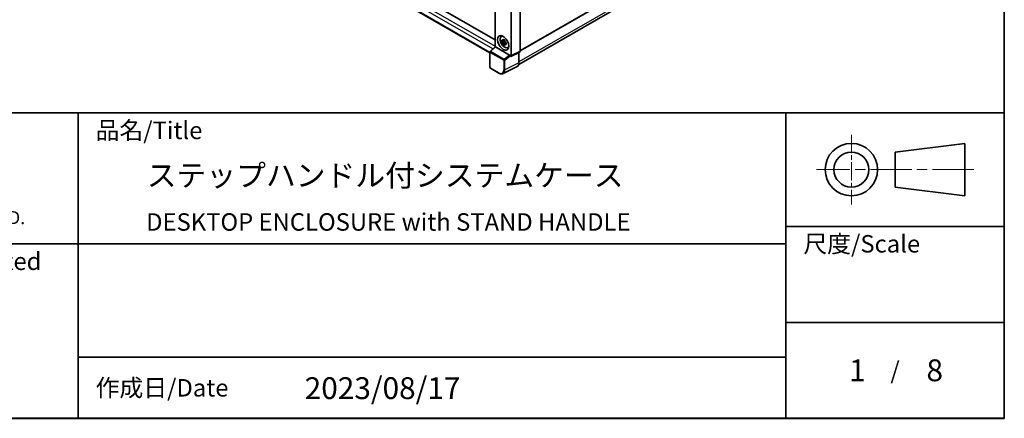
# Model space of a CAD drawing. Units: millimetres. Extents: x 6 to 12002, y 0 to 1686.
# Drawn here: x 1676 to 2352, y 0 to 274 of the extents above; entities that cross this region are included whole.
import ezdxf
from ezdxf.enums import TextEntityAlignment as Align

# ---------------------------------------------------------------- set-up
doc = ezdxf.new("R2010")
doc.units = ezdxf.units.MM
doc.linetypes.add('CHAIN', pattern=[0.3543, 0.2362, -0.0295, 0.0591, -0.0295])
for name, color, linetype, lineweight in [('Border (ISO)', 7, 'Continuous', 35), ('Title (ISO)', 7, 'Continuous', 35), ('Visible (ISO)', 7, 'Continuous', 35), ('Visible Narrow (ISO)', 7, 'Continuous', 25)]:
    doc.layers.add(name, color=color, linetype=linetype, lineweight=lineweight)
doc.styles.add('Note Text (TK)', font='MS PGothic.ttf')
doc.styles.add('文字スタイル67', font='arial.ttf')

# ---------------------------------------------------------------- blocks, each defined once
blk = doc.blocks.new('図面枠 tk図枠')
at = {"layer": 'Border (ISO)'}
for p in [(405.5, 289), (14.5, 8)]:
    blk.add_line(p, (405.5, 8), dxfattribs=at)
blk = doc.blocks.new('表題欄 tk表題欄')
at = {"layer": 'Title (ISO)'}
for p, q in [((74.71, 244.05), (255.71, 244.05)), ((149.71, 244.05), (149.71, 209.05)), ((230.71, 244.05), (230.71, 209.05)), ((255.71, 244.05), (255.71, 209.05)), ((243.21, 239.55), (251.21, 240.55)), ((251.21, 234.55), (251.21, 240.55)), ((243.21, 239.55), (243.21, 235.55)), ((243.21, 235.55), (251.21, 234.55)), ((230.71, 231.05), (255.71, 231.05)), ((74.71, 229.05), (230.71, 229.05)), ((230.71, 220.05), (255.71, 220.05)), ((149.71, 216.05), (230.71, 216.05)), ((255.71, 209.05), (74.71, 209.05))]:
    blk.add_line(p, q, dxfattribs=at)
at = {"layer": 'Title (ISO)', "color": 4, "linetype": 'CHAIN', "lineweight": 18, "ltscale": 8.88956, "true_color": 0x00ffff}
blk.add_line((238.21, 241.55), (238.21, 233.55), dxfattribs=at)
at = {"layer": 'Title (ISO)', "color": 4, "linetype": 'CHAIN', "lineweight": 18, "ltscale": 20.001633, "true_color": 0x00ffff}
blk.add_line((252.21, 237.55), (234.21, 237.55), dxfattribs=at)
at = {"layer": 'Title (ISO)'}
for radius in [3, 2]:
    blk.add_circle((238.21, 237.55), radius, dxfattribs=at)
at = {"layer": 'Title (ISO)', "color": 1, "true_color": 0xff0000, "char_height": 2, "line_spacing_factor": 1.5, "style": 'Note Text (TK)'}
for s, insert, attachment_point in [('\\fＭＳ Ｐゴシック|b0|i0;\\H2.0000;品名/Title', (151.71, 242.05), 4), ('\\fＭＳ Ｐゴシック|b0|i0;\\H2.0000;尺度/Scale', (232.71, 229.05), 4), ('\\fＭＳ Ｐゴシック|b0|i0;\\H2.0000;製図/Created', (137.21, 227.05), 5), ('\\fＭＳ Ｐゴシック|b0|i0;\\H2.0000;作成日/Date', (151.71, 212.55), 4)]:
    blk.add_mtext(s, dxfattribs=dict(at, insert=insert, attachment_point=attachment_point))
at = {"layer": 'Title (ISO)', "color": 7, "line_spacing_factor": 1.5, "style": 'Note Text (TK)'}
for s, insert, char_height, attachment_point in [('\\fArial|b0|i0;\\H1.4986;TAKACHI ELECTRONICS ENCLOSURE CO., LTD.', (99.87, 232.05), 1.4986, 4), ('\\fＭＳ Ｐゴシック|b0|i0;\\H2.0000;/', (243.21, 214.55), 2, 5)]:
    blk.add_mtext(s, dxfattribs=dict(at, insert=insert, char_height=char_height, attachment_point=attachment_point))
at = {"layer": 'Title (ISO)', "color": 7}
for tag, p, height, style in [('<品名>_001', (157.57, 235.64), 2.5, 'Note Text (TK)'), ('<Title>_001', (157.49, 230.55), 2, '文字スタイル67'), ('<ページ_No.>_001', (237.95, 213.3), 2.5, 'Note Text (TK)'), ('<総ページ数>_001', (246.8, 213.3), 2.5, 'Note Text (TK)'), ('作成日_001', (175.63, 211.28), 2.5, 'Note Text (TK)')]:
    blk.add_attdef(tag, p, '', height=height, dxfattribs=dict(at, style=style))
at = {"layer": 'Title (ISO)', "color": 7, "style": 'Note Text (TK)'}
blk.add_attdef('<尺度>', text='', height=2.5, dxfattribs=at).set_placement((243.21, 223.55), align=Align.MIDDLE_CENTER)

msp = doc.modelspace()

# ---------------------------------------------------------------- linework, layer by layer
at = {"layer": 'Visible (ISO)'}
for p, q in [((1749.8595, 405.905), (2002.4986, 260.0437)), ((1998.9891, 251.0505), (1745.1844, 397.5847)), ((2018.7537, 243.0613), (2209.0345, 352.92)), ((2201.318, 357.2891), (2019.6529, 252.4047)), ((2002.4986, 312.7851), (2002.4986, 255.0708)), ((2019.6529, 312.7136), (2019.6529, 252.1433)), ((2013.6654, 309.2567), (2013.6654, 249.153)), ((2006.7715, 262.2075), (2007.4402, 262.6956)), ((2009.2185, 258.9816), (2007.1472, 258.5464)), ((2008.1454, 256.8175), (2009.558, 258.3936)), ((2009.1403, 259.8212), (2008.5898, 259.5034)), ((2008.5898, 258.2267), (2009.4692, 258.7344)), ((2009.2185, 259.5413), (2009.2185, 259.7787)), ((2009.2185, 258.9816), (2009.2185, 259.1012)), ((2009.3702, 258.8941), (2009.2185, 258.9816)), ((2009.558, 258.3936), (2009.558, 258.5688)), ((2009.558, 258.3936), (2009.6615, 258.3338)), ((2010.246, 257.9062), (2009.6954, 257.5883)), ((2010.0426, 258.1138), (2010.2482, 257.9951)), ((1998.9891, 240.9738), (1998.9891, 251.5838)), ((1999.164, 251.9841), (2002.5813, 255.1474)), ((2012.5114, 249.5865), (2002.8812, 255.1465)), ((2011.1281, 254.6616), (2011.8852, 254.9966)), ((2019.4078, 251.6337), (2013.4203, 248.6434)), ((2018.8815, 251.3708), (2018.8815, 244.1246)), ((2012.894, 248.7082), (2012.894, 248.9098)), ((2012.8945, 248.7079), (2012.894, 248.7082)), ((2005.1738, 237.0882), (1999.2618, 240.5015)), ((2017.6561, 241.5766), (2008.0565, 236.7824))]:
    msp.add_line(p, q, dxfattribs=at)
for centre, start, end in [((1999.5345, 251.5838), 132.7894813, 180), ((1999.5345, 240.9738), 180, 240)]:
    msp.add_arc(centre, 0.5455, start, end, dxfattribs=at)
msp.add_ellipse((2008.082, 257.9335), major_axis=(-2.7273, 4.7238), ratio=0.57735027, dxfattribs=at)
for centre, major_axis, ratio, start_param, end_param in [((2009.0848, 258.5125), (-2.1825, 3.7802), 0.57735027, 5.8919852, 9.81597807), ((2010.3962, 259.2696), (2.7273, -4.7238), 0.57735027, 3.57974168, 3.80314763), ((2008.6153, 258.2414), (-0.8539, 1.479), 0.57735027, 5.97330265, 6.59306797), ((2008.6153, 258.2414), (-0.8539, 1.479), 0.57735027, 1.26091366, 1.88067899), ((2008.6153, 258.2414), (0.8539, -1.479), 0.57735027, 1.26091366, 1.88067899), ((2008.6153, 258.2414), (0.8539, -1.479), 0.57735027, 5.97330265, 6.59306797), ((2002.8846, 254.6848), (0.2656, -0.4896), 0.5718249, 2.39113693, 3.28641551), ((2010.3962, 259.2696), (2.7273, -4.7238), 0.57735027, 5.62163033, 5.84503628), ((2018.881, 252.59), (0.5461, -0.9459), 0.5766475, 6.24832118, 7.06797448), ((2012.5081, 249.1287), (0.2629, -0.4856), 0.58179756, 0.82141755, 2.38355232), ((2012.8936, 249.5997), (0.5461, -0.9459), 0.5766475, 5.49839613, 7.06797448), ((2015.0222, 246.3582), (2.7306, -4.7295), 0.5766475, 6.24832118, 7.06797448)]:
    msp.add_ellipse(centre, major_axis=major_axis, ratio=ratio, start_param=start_param, end_param=end_param, dxfattribs=at)
for points, knots in [([(2007.1472, 258.5464), (2007.1294, 258.7625), (2007.1212, 258.9777), (2007.1212, 259.3809), (2007.1294, 259.5995), (2007.1472, 259.8231)], [4.331071921, 4.331071921, 4.331071921, 4.331071921, 4.398975087, 4.398975087, 4.466878254, 4.466878254, 4.466878254, 4.466878254]), ([(2007.1472, 259.8231), (2007.2439, 259.7403), (2007.3422, 259.6587), (2007.4752, 259.5521), (2007.5084, 259.5258), (2007.5417, 259.4996)], [4.4863158772, 4.4863158772, 4.4863158772, 4.4863158772, 4.5307133937, 4.5307133937, 4.5453911286, 4.5453911286, 4.5453911286, 4.5453911286]), ([(2007.5417, 258.2229), (2007.5084, 258.2491), (2007.4752, 258.2754), (2007.3422, 258.382), (2007.2439, 258.4636), (2007.1472, 258.5464)], [4.8174915459, 4.8174915459, 4.8174915459, 4.8174915459, 4.8321692807, 4.8321692807, 4.8765667973, 4.8765667973, 4.8765667973, 4.8765667973]), ([(2008.0625, 259.8003), (2008.0685, 259.8492), (2008.0747, 259.8983), (2008.1005, 260.0965), (2008.122, 260.2473), (2008.1454, 260.3994)], [4.8174915459, 4.8174915459, 4.8174915459, 4.8174915459, 4.8321692807, 4.8321692807, 4.8765667973, 4.8765667973, 4.8765667973, 4.8765667973]), ([(2008.1454, 256.8175), (2008.122, 256.9426), (2008.1005, 257.0686), (2008.0747, 257.237), (2008.0685, 257.2789), (2008.0625, 257.3209)], [4.4863158772, 4.4863158772, 4.4863158772, 4.4863158772, 4.5307133937, 4.5307133937, 4.5453911286, 4.5453911286, 4.5453911286, 4.5453911286]), ([(2008.1454, 260.3994), (2008.3236, 260.289), (2008.5059, 260.1803), (2008.8551, 259.9787), (2009.0485, 259.8705), (2009.2511, 259.761)], [4.331071921, 4.331071921, 4.331071921, 4.331071921, 4.398975087, 4.398975087, 4.466878254, 4.466878254, 4.466878254, 4.466878254]), ([(2009.2511, 259.761), (2009.2277, 259.6089), (2009.2062, 259.4582), (2009.1803, 259.2599), (2009.1741, 259.2108), (2009.1682, 259.1619)], [4.4863158772, 4.4863158772, 4.4863158772, 4.4863158772, 4.5307133937, 4.5307133937, 4.5453911286, 4.5453911286, 4.5453911286, 4.5453911286]), ([(2009.689, 258.2599), (2009.7343, 258.2407), (2009.7799, 258.2215), (2009.9645, 258.1447), (2010.1058, 258.0879), (2010.2492, 258.0322)], [4.8174915459, 4.8174915459, 4.8174915459, 4.8174915459, 4.8321692807, 4.8321692807, 4.8765667973, 4.8765667973, 4.8765667973, 4.8765667973]), ([(2010.2492, 256.7555), (2010.1058, 256.8112), (2009.9645, 256.868), (2009.7799, 256.9448), (2009.7343, 256.964), (2009.689, 256.9832)], [4.4863158772, 4.4863158772, 4.4863158772, 4.4863158772, 4.5307133937, 4.5307133937, 4.5453911286, 4.5453911286, 4.5453911286, 4.5453911286]), ([(2010.2492, 258.0322), (2010.2428, 257.8021), (2010.2398, 257.5804), (2010.2398, 257.1772), (2010.2428, 256.965), (2010.2492, 256.7555)], [4.331071921, 4.331071921, 4.331071921, 4.331071921, 4.398975087, 4.398975087, 4.466878254, 4.466878254, 4.466878254, 4.466878254]), ([(2009.2511, 256.1792), (2009.0485, 256.2755), (2008.8551, 256.3777), (2008.5059, 256.5793), (2008.3236, 256.6941), (2008.1454, 256.8175)], [4.331071921, 4.331071921, 4.331071921, 4.331071921, 4.398975087, 4.398975087, 4.466878254, 4.466878254, 4.466878254, 4.466878254]), ([(2009.1682, 256.6825), (2009.1741, 256.6406), (2009.1803, 256.5986), (2009.2062, 256.4302), (2009.2277, 256.3043), (2009.2511, 256.1792)], [4.8174915459, 4.8174915459, 4.8174915459, 4.8174915459, 4.8321692807, 4.8321692807, 4.8765667973, 4.8765667973, 4.8765667973, 4.8765667973]), ([(2008.0565, 236.7824), (2007.8873, 236.6979), (2007.707, 236.6355), (2007.334, 236.556), (2007.1413, 236.5387), (2006.7511, 236.5463), (2006.5534, 236.5709), (2006.1574, 236.6581), (2005.959, 236.7205), (2005.5643, 236.8796), (2005.3679, 236.9761), (2005.1738, 237.0882)], [0.03486413, 0.03486413, 0.03486413, 0.03486413, 0.184849139, 0.184849139, 0.334834148, 0.334834148, 0.484819157, 0.484819157, 0.634804167, 0.634804167, 0.784789176, 0.784789176, 0.784789176, 0.784789176])]:
    msp.add_open_spline(points, degree=3, knots=knots, dxfattribs=at)
for points, weights in [([(2008.5898, 259.5034), (2008.2059, 259.5181), (2007.5417, 259.4996)], [1.35956394726, 1.22656475141, 1.03074466748]), ([(2007.5417, 258.2229), (2008.2059, 258.2414), (2008.5898, 258.2267)], [1.03074466748, 1.22656475141, 1.35956394726]), ([(2008.0625, 259.8003), (2008.4106, 259.6362), (2008.5898, 259.5034)], [1.03074466748, 1.22656475141, 1.35956394726]), ([(2008.5898, 258.2267), (2008.4106, 257.8869), (2008.0625, 257.3209)], [1.35956394726, 1.22656475141, 1.03074466748]), ([(2009.1682, 256.6825), (2009.5162, 257.2485), (2009.6954, 257.5883)], [1.03074466748, 1.22656475141, 1.35956394726]), ([(2009.6954, 257.5883), (2009.7209, 257.3667), (2009.689, 256.9832)], [1.35956394726, 1.22656475141, 1.03074466748])]:
    msp.add_rational_spline(points, weights, degree=2, dxfattribs=at)
at = {"layer": 'Visible Narrow (ISO)'}
for p, q in [((2001.0662, 253.7449), (1744.8455, 401.674)), ((1746.0025, 403.6782), (2002.4986, 255.5901)), ((1744.8455, 398.3338), (1998.9894, 251.6037)), ((2209.4146, 354.7997), (2018.8815, 244.7953)), ((2200.908, 357.2369), (2019.6529, 252.5892)), ((1999.1488, 240.7512), (1999.1488, 251.3611)), ((1999.1488, 251.3611), (2008.5299, 245.9449)), ((1999.4388, 251.96), (2002.8812, 255.1465)), ((2008.8199, 246.5438), (1999.4388, 251.96)), ((2019.6529, 252.1433), (2013.6654, 249.153)), ((2008.5299, 245.9449), (2008.5299, 239.3408)), ((2012.5114, 249.5865), (2008.8199, 246.5438)), ((2009.2876, 245.9373), (2012.894, 248.9098)), ((2009.2876, 239.3332), (2009.2876, 245.9373)), ((2018.8815, 244.1246), (2009.2876, 239.3332)), ((2005.0608, 237.3379), (1999.1488, 240.7512))]:
    msp.add_line(p, q, dxfattribs=at)
for centre, major_axis, ratio, start_param, end_param in [((1999.5345, 251.5838), (-0.5455, 0), 0.57735027, 0, 0.78539816), ((1999.5345, 251.5838), (-0.2727, -0.4724), 0.57735027, 4.17779463, 5.49778714), ((1999.5345, 251.5838), (-0.3705, 0.4003), 0.43528024, 5.38790672, 6.28318531), ((2008.9156, 246.1676), (0.2727, 0.4724), 0.57735027, 1.03620198, 2.35619449), ((2008.9156, 246.1676), (-0.5455, 0), 0.57735027, 0.78539816, 2.32128791), ((2008.9156, 246.1676), (-0.3469, 0.4209), 0.39624112, 3.84968252, 5.41181729), ((1999.5345, 240.9738), (-0.5455, 0), 0.57735027, 0, 0.78539816), ((1999.5345, 240.9738), (-0.2727, -0.4724), 0.57735027, 5.49778714, 6.28318531), ((2005.0566, 241.351), (2.4575, -4.2566), 0.5766475, 5.49839613, 7.06797448), ((2005.4465, 237.5606), (-0.2727, -0.4724), 0.57735027, 5.49778714, 6.28318531), ((2005.4423, 241.5737), (2.7014, -4.7448), 0.57677384, 6.25179868, 7.07145199), ((2008.9156, 239.5635), (0.5455, 0), 0.57735027, 3.92699082, 5.46288056)]:
    msp.add_ellipse(centre, major_axis=major_axis, ratio=ratio, start_param=start_param, end_param=end_param, dxfattribs=at)

# ---------------------------------------------------------------- block references
at = {"xscale": 6, "yscale": 6, "zscale": 6}
msp.add_blockref('図面枠 tk図枠', (-80.8153, -48.1925), dxfattribs=at)
ref = msp.add_blockref('表題欄 tk表題欄', (817.9317, -1254.509), dxfattribs=dict(xscale=6, yscale=6, zscale=6))
ref.add_attrib('<品名>_001', 'ステップハンドル付システムケース', (1763.3324, 159.3273), dxfattribs={"layer": 'Title (ISO)', "color": 7, "height": 15, "style": 'Note Text (TK)'})
ref.add_attrib('作成日_001', '2023/08/17', (1871.8097, 13.0518), dxfattribs={"layer": 'Title (ISO)', "color": 7, "height": 15, "style": 'Note Text (TK)'})
ref.add_attrib('<Title>_001', 'DESKTOP ENCLOSURE with STAND HANDLE', (1762.8913, 128.8034), dxfattribs={"layer": 'Title (ISO)', "color": 7, "height": 12, "style": '文字スタイル67'})
ref.add_attrib('<ページ_No.>_001', '1', (2245.625, 25.3075), dxfattribs={"layer": 'Title (ISO)', "color": 7, "height": 15, "style": 'Note Text (TK)'})
ref.add_attrib('<総ページ数>_001', '8', (2298.7301, 25.3075), dxfattribs={"layer": 'Title (ISO)', "color": 7, "height": 15, "style": 'Note Text (TK)'})

doc.saveas('drawing.dxf')
